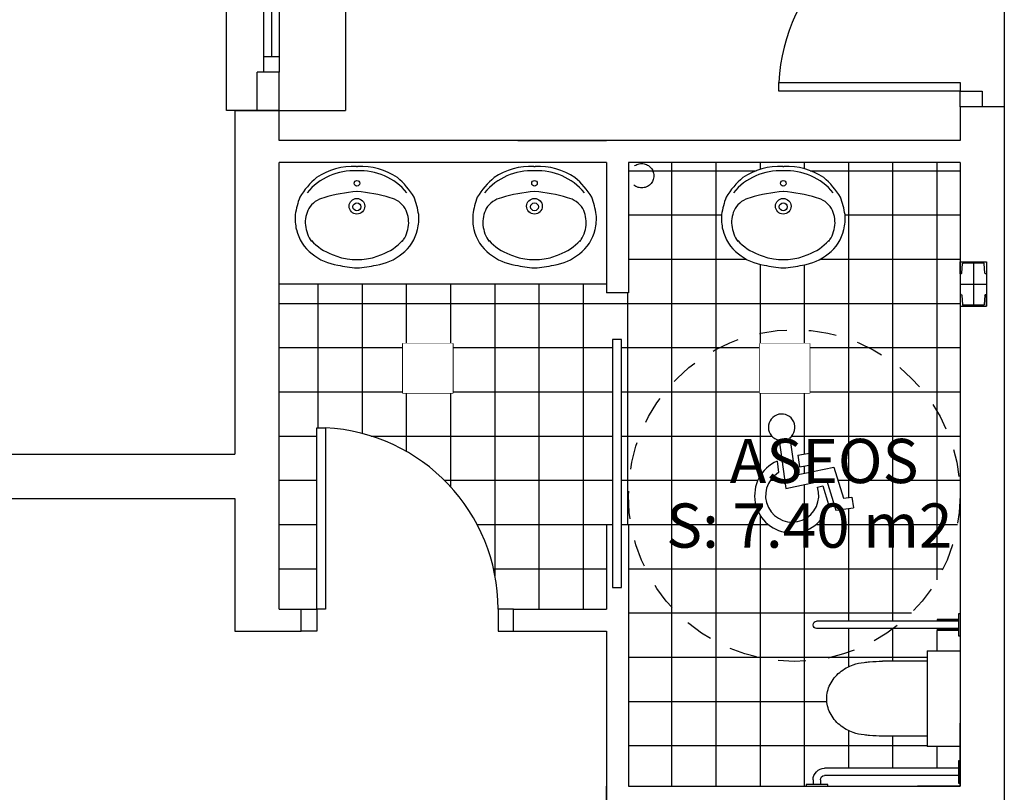
# Model space of a CAD drawing. Units: millimetres. Extents: x 647 to 824, y 16 to 155.
# Drawn here: x 661 to 666, y 70 to 73 of the extents above; entities that cross this region are included whole.
import ezdxf
from ezdxf.enums import TextEntityAlignment as Align

# ---------------------------------------------------------------- set-up
doc = ezdxf.new("R2010")
doc.units = ezdxf.units.MM
doc.header["$LTSCALE"] = 0.5
doc.set_wipeout_variables(frame=1)
for name, pattern in [('CENTRO2', [28.575, 19.05, -3.175, 3.175, -3.175]), ('CONTINUA', [0]), ('INVISIBLE', [10000, 0, -10000]), ('RAYITAS', [0.375, 0.25, -0.125])]:
    doc.linetypes.add(name, pattern=pattern)
for name, color, linetype in [('0-CARPINTERIA', 4, 'Continuous'), ('0-MUROS', 7, 'Continuous'), ('0-PILARES', 1, 'Continuous'), ('0-SANIT', 2, 'CONTINUA'), ('0-SANITARIOS', 6, 'Continuous'), ('CUBIERTA', 3, 'Continuous'), ('REFORMAS', 1, 'Continuous'), ('SANITARIOS', 2, 'Continuous'), ('TEXTOS', 1, 'Continuous'), ('TRAMAS', 9, 'Continuous')]:
    doc.layers.add(name, color=color, linetype=linetype)
doc.styles.add('Arial', font='arial.ttf', dxfattribs={"height": 0.2})
pattern_1 = [(0, (60.59459, -307.30784), (0, 0.2), []), (90, (60.59459, -307.30784), (-0.2, 1e-17), [])]

# ---------------------------------------------------------------- blocks, each defined once
blk = doc.blocks.new('A$C729D774E')
at = {"layer": '0-PILARES', "color": 1}
for p, q in [((-0.2, 0.06), (-0.2, -0.06)), ((-0.1465, 0.06), (-0.2, 0.06)), ((-0.2, 0.06), (0, 0.06)), ((-0.1952, -0.0464), (-0.1952, 0.0464)), ((-0.15, 0.052), (-0.1933, 0.0484)), ((-0.1465, 0.0558), (-0.1465, 0.06)), ((-0.0535, 0.0558), (-0.0535, 0.06)), ((-0.0535, 0.06), (0, 0.06)), ((-0.05, 0.052), (-0.0067, 0.0484)), ((-0.0048, -0.0464), (-0.0048, 0.0464)), ((0, 0.06), (0, -0.06)), ((-0.2, -0.06), (-0.1465, -0.06)), ((-0.2, -0.06), (-0.1465, -0.06)), ((-0.2, -0.06), (0, -0.06)), ((-0.15, -0.052), (-0.1933, -0.0484)), ((-0.1465, -0.0558), (-0.1465, -0.06)), ((-0.0535, -0.0558), (-0.0535, -0.06)), ((0, -0.06), (-0.0535, -0.06)), ((0, -0.06), (-0.0535, -0.06)), ((-0.05, -0.052), (-0.0067, -0.0484))]:
    blk.add_line(p, q, dxfattribs=at)
at = {"layer": '0-PILARES', "color": 4, "linetype": 'CENTRO2', "ltscale": 0.03}
for p, q in [((-0.1, 0.06), (-0.1, -0.06)), ((-0.2, 0), (0, 0))]:
    blk.add_line(p, q, dxfattribs=at)
at = {"layer": '0-PILARES', "color": 1}
for centre, radius, start, end in [((-0.1933, 0.0464), 0.00192, 90, 180), ((-0.1503, 0.0558), 0.00384, 274.8646, 0), ((-0.0497, 0.0558), 0.00384, 180, 265.1354), ((-0.0067, 0.0464), 0.00192, 360, 90), ((-0.1933, -0.0464), 0.00192, 180, 270), ((-0.1503, -0.0558), 0.00384, 360, 85.1354), ((-0.0497, -0.0558), 0.00384, 94.8646, 180), ((-0.0067, -0.0464), 0.00192, 270, 0)]:
    blk.add_arc(centre, radius, start, end, dxfattribs=at)
blk = doc.blocks.new('$HO08200010N')
at = {"color": 0}
for p, q in [((0.07, 0), (0.07, 0.82)), ((0.07, 0.82), (0.11, 0.82)), ((0.11, 0.82), (0.11, 0)), ((0, 0), (0.07, 0)), ((0.07, 0), (0.07, -0.1)), ((0.11, 0), (0.07, 0)), ((0.07, -0.1), (0, -0.1))]:
    blk.add_line(p, q, dxfattribs=at)
blk.add_arc((0.0682, -0.0008), 0.8218, 0.0525, 87.0833, dxfattribs=at)
blk = doc.blocks.new('$P108200010N20000N')
at = {"color": 0}
for p, q in [((0, 0.2), (0, 0.2)), ((0.96, 0.2), (0.89, 0.2)), ((0.89, 0.2), (0.89, 0.1)), ((0.96, 0.2), (0.96, 0.2)), ((0.89, 0.1), (0.96, 0.1)), ((0, 0), (0, 0)), ((0.96, 0), (0.96, 0))]:
    blk.add_line(p, q, dxfattribs=at)
at = {"color": 0, "invisible_edges": 15}
blk.add_3dface([(0, 0), (0.96, 0), (0.96, 0.2), (0, 0.2)], dxfattribs=at)
at = {"color": 0}
blk.add_blockref('$HO08200010N', (0, 0.2), dxfattribs=at)
blk = doc.blocks.new('$P108200010N10000N')
at = {"color": 0}
for p, q in [((0, 0.1), (0, 0.1)), ((0.96, 0.1), (0.89, 0.1)), ((0.89, 0.1), (0.89, 0)), ((0.96, 0.1), (0.96, 0.1)), ((0, 0), (0, 0)), ((0.89, 0), (0.96, 0)), ((0.96, 0), (0.96, 0))]:
    blk.add_line(p, q, dxfattribs=at)
at = {"color": 0, "invisible_edges": 15}
blk.add_3dface([(0, 0), (0.96, 0), (0.96, 0.1), (0, 0.1)], dxfattribs=at)
at = {"color": 0, "rotation": 359.9999999999968}
blk.add_blockref('$HO08200010N', (0, 0.1), dxfattribs=at)
blk = doc.blocks.new('0D52D')
at = {"color": 0, "linetype": 'ByBlock'}
blk.add_line((0.0077, -0.0025), (0.0077, 0.0027), dxfattribs=at)
for centre, radius in [((0.0836, 0), 0.0127), ((0.1875, -0.0001), 0.0354), ((0.1901, -0.0001), 0.0179)]:
    blk.add_circle(centre, radius, dxfattribs=at)
for centre, radius, start, end in [((0.293, -0.1436), 0.4284, 99.1186, 109.9746), ((0.2419, 0.0452), 0.2348, 77.309, 94.0949), ((0.2497, 0.0871), 0.1922, 37.2496, 76.8404), ((0.3015, 0.0152), 0.274, 129.7198, 183.1253), ((0.3332, -0.047), 0.3584, 121.3601, 140.1236), ((0.2622, 0.0915), 0.1426, 85.5521, 117.0266), ((0.2533, 0.0691), 0.1658, 55.642, 83.0767), ((0.3058, 0.0163), 0.2984, 146.0808, 182.5702), ((0.257, 0.1258), 0.1103, 122.7298, 167.3808), ((0.1985, 0.041), 0.2186, 19.0061, 48.9894), ((0.2209, 0.0547), 0.2349, 7.9088, 39.2676), ((0.7523, -0.0401), 0.6321, 162.5095, 176.3246), ((0.2015, 0.0143), 0.226, 7.5102, 25.6587), ((-0.0056, -0.0238), 0.4723, 2.9787, 13.57), ((0.3015, -0.0148), 0.274, 176.8747, 230.2802), ((0.259, 0.012), 0.1695, 356.1938, 10.8466), ((0.3058, -0.0159), 0.2984, 177.4298, 213.9192), ((0.7523, 0.0405), 0.6321, 183.6754, 197.4905), ((0.2015, -0.014), 0.226, 334.3413, 352.4898), ((0.259, -0.0116), 0.1695, 349.1534, 3.8062), ((-0.0056, 0.0241), 0.4723, 346.43, 357.0213), ((0.2209, -0.0544), 0.2349, 320.7324, 352.0912), ((0.1985, -0.0406), 0.2186, 311.0106, 340.9939), ((0.257, -0.1254), 0.1103, 192.6192, 237.2702), ((0.3332, 0.0474), 0.3584, 219.8764, 238.6399), ((0.2622, -0.0911), 0.1426, 242.9734, 274.4479), ((0.2533, -0.0687), 0.1658, 276.9233, 304.358), ((0.2497, -0.0867), 0.1922, 283.1596, 322.7504), ((0.293, 0.144), 0.4284, 250.0254, 260.8814), ((0.2419, -0.0448), 0.2348, 265.9051, 282.691)]:
    blk.add_arc(centre, radius, start, end, dxfattribs=at)
blk = doc.blocks.new('$HV083000')
at = {"color": 0}
for p, q in [((0, 0.07), (0.8333, 0.07)), ((0.07, 0), (0.07, 0.07)), ((0.7633, 0), (0.7633, 0.07)), ((0, 0), (0.8333, 0)), ((0.07, 0.035), (0.7633, 0.035))]:
    blk.add_line(p, q, dxfattribs=at)
blk = doc.blocks.new('A$C0B020D31')
at = {"color": 8}
for p, q in [((0.2148, 0.3746), (0.2321, 0.2581)), ((0.1815, 0.3671), (0.2032, 0.2173)), ((0.2402, 0.3211), (0.2816, 0.3282)), ((0.2402, 0.3211), (0.2451, 0.2843)), ((0.2816, 0.3282), (0.2879, 0.2918)), ((0.1755, 0.3021), (0.1802, 0.2663)), ((0.2321, 0.2581), (0.3521, 0.2836)), ((0.2451, 0.2843), (0.2879, 0.2918)), ((0.3521, 0.2836), (0.3824, 0.1867)), ((0.2032, 0.2173), (0.3289, 0.2439)), ((0.301, 0.2213), (0.3177, 0.2248)), ((0.3177, 0.2248), (0.3359, 0.1668)), ((0.3289, 0.2439), (0.3585, 0.1492)), ((0.3824, 0.1867), (0.4086, 0.1903)), ((0.4086, 0.1903), (0.4132, 0.1566)), ((0.3585, 0.1492), (0.4132, 0.1566))]:
    blk.add_line(p, q, dxfattribs=at)
for centre, radius, start, end in [((0.1899, 0.4076), 0.0414, 307.0267, 258.32), ((0.2224, 0.1951), 0.1169, 113.6746, 345.9956), ((0.2224, 0.1951), 0.0828, 120.6371, 18.4629)]:
    blk.add_arc(centre, radius, start, end, dxfattribs=at)
blk = doc.blocks.new('A$C1F2945A7')
at = {"layer": '0-SANIT', "color": 2}
for p, q in [((0, 0), (0.3, 0)), ((0, 0), (0, -0.2027)), ((0.0145, -0.008), (0.0145, 0)), ((0.1195, 0), (0.0145, 0)), ((0.1195, 0), (0.1195, -0.008)), ((0.6435, 0), (0.1885, 0)), ((0.1885, 0), (0.1885, -0.1572)), ((0.6435, -0.1572), (0.6435, 0)), ((0.8195, 0), (0.7145, 0)), ((0.7145, -0.008), (0.7145, 0)), ((0.8195, 0), (0.8195, -0.008)), ((0.1195, -0.008), (0.0145, -0.008)), ((0.0495, -0.008), (0.0495, -0.645)), ((0.0845, -0.008), (0.0845, -0.645)), ((0.8195, -0.008), (0.7145, -0.008)), ((0.741, -0.008), (0.741, -0.1098)), ((0.7495, -0.0345), (0.741, -0.0345)), ((0.7495, -0.0415), (0.741, -0.0415)), ((0.747, -0.008), (0.747, -0.1012)), ((0.7495, -0.008), (0.7495, -0.683)), ((0.7845, -0.008), (0.7845, -0.683)), ((0.793, -0.0345), (0.7845, -0.0345)), ((0.793, -0.0415), (0.7845, -0.0415)), ((0.787, -0.008), (0.787, -0.1012)), ((0.793, -0.008), (0.793, -0.1098)), ((0.747, -0.1012), (0.741, -0.1012)), ((0.7495, -0.1047), (0.741, -0.1047)), ((0.747, -0.1098), (0.741, -0.1098)), ((0.7495, -0.0977), (0.747, -0.0977)), ((0.747, -0.1047), (0.747, -0.1098)), ((0.7845, -0.0977), (0.787, -0.0977)), ((0.7845, -0.1047), (0.793, -0.1047)), ((0.793, -0.1012), (0.787, -0.1012)), ((0.787, -0.1047), (0.787, -0.1098)), ((0.793, -0.1098), (0.787, -0.1098)), ((0.6435, -0.1572), (0.1885, -0.1572)), ((0.2376, -0.1572), (0.2376, -0.369)), ((0.5944, -0.1572), (0.5944, -0.369)), ((0, -0.5), (0, -0.35)), ((0, -0.5), (0, -0.35)), ((0, -0.5833), (0, -0.4833)), ((0, -0.5833), (0, -0.4833)), ((0, -0.5833), (0, -0.4833)), ((0, -0.5833), (0, -0.4833)), ((0, -0.6302), (0.0068, -0.6302)), ((0, -0.7333), (0, -0.6302)), ((0.0068, -0.6302), (0.0068, -0.7333)), ((0.0295, -0.665), (0.0068, -0.665)), ((0.0295, -0.7), (0.0068, -0.7)), ((0.0068, -0.7333), (0, -0.7333))]:
    blk.add_line(p, q, dxfattribs=at)
for centre, radius, start, end in [((0.8018, -0.369), 0.5642, 180, 186.3097), ((0.0302, -0.369), 0.5642, 353.6903, 360), ((0.3733, -0.432), 0.1323, 179.5711, 191.0616), ((0.4819, -0.431), 0.2399, 186.3106, 198.8354), ((0.3502, -0.431), 0.2399, 341.1646, 353.6894), ((0.4588, -0.432), 0.1323, 348.9384, 0.4289), ((0.4496, -0.442), 0.2058, 198.8354, 219.4725), ((0.3824, -0.442), 0.2058, 320.5275, 341.1646), ((0.4291, -0.4589), 0.1792, 219.4725, 243.2988), ((0.4029, -0.4589), 0.1792, 296.7012, 320.5275), ((0.0295, -0.645), 0.055, 270, 360), ((0.0295, -0.645), 0.02, 270, 360), ((0.416, -0.4849), 0.1501, 243.2988, 270), ((0.416, -0.4849), 0.1501, 270, 296.7012), ((0.7665, -0.683), 0.017, 180, 270), ((0.7675, -0.683), 0.017, 270, 360)]:
    blk.add_arc(centre, radius, start, end, dxfattribs=at)
blk = doc.blocks.new('*U119')
at = {"color": 0, "linetype": 'Continuous'}
for points in [[(-0.4, 0.15), (-0.4, -0.15), (-0.1, -0.15), (-0.1, 0.15)], [(-0.13, -0.12), (-0.13, 0.12), (-0.37, 0.12), (-0.37, -0.12)]]:
    blk.add_lwpolyline(points, close=True, dxfattribs=at)
for radius in [0.1, 0.02]:
    blk.add_circle((-0.25, 0), radius, dxfattribs=at)
at = {"color": 2, "linetype": 'INVISIBLE', "ltscale": 0.1}
blk.add_wipeout([(-0.4, -0.15), (-0.1, -0.15), (-0.1, 0.15), (-0.4, 0.15)], dxfattribs=at)

msp = doc.modelspace()

# ---------------------------------------------------------------- hatches: boundary and pattern name
at = {"layer": 'TRAMAS'}
h = msp.add_hatch(dxfattribs=at)
h.set_pattern_fill('_USER', color=256, scale=0.2, style=0, double=1, pattern_type=0)
h.set_pattern_definition(pattern_1)
h.paths.add_polyline_path([(665.095, 70.3047, -0.117036), (665.1102, 70.3688, -0.104338), (665.154, 70.4237, -0.09029), (665.2152, 70.4578, -0.054704), (665.2637, 70.4687, -0.050179), (665.2888, 70.471, -0.027538), (665.3477, 70.4742), (665.5489, 70.4742), (665.5489, 70.5209), (665.6982, 70.5209), (665.6982, 70.5883), (665.6906, 70.5883), (665.6906, 70.6135), (665.5939, 70.6135), (665.5939, 70.6215), (665.3962, 70.6215, -0.616894), (664.1982, 71.223, -1), (665.6982, 71.223), (665.6982, 72.7295), (664.1982, 72.7295), (664.1982, 72.1405), (664.0982, 72.1405), (664.0982, 72.1795), (662.6182, 72.1795), (662.6182, 70.7095), (662.7186, 70.7095), (662.7886, 70.7095), (662.7886, 71.5295), (662.8286, 71.5295, -0.399116), (663.6086, 70.7095), (663.6786, 70.7095), (664.0982, 70.7095), (664.0982, 71.0905), (664.1255, 71.0905), (664.1255, 71.9293), (664.1671, 71.9293), (664.1671, 71.0905), (664.1982, 71.0905), (664.1982, 69.9095), (665.0016, 69.9095), (665.0016, 69.916), (665.0333, 69.916), (665.0333, 69.9367, -0.424244), (665.0864, 69.9898), (665.6906, 69.9898), (665.6906, 70.023), (665.6982, 70.023), (665.6982, 70.0886), (665.5489, 70.0886), (665.5489, 70.1352), (665.3477, 70.1352, -0.027538), (665.2888, 70.1385, -0.050179), (665.2637, 70.1408, -0.054704), (665.2152, 70.1516, -0.09029), (665.154, 70.1858, -0.104338), (665.1102, 70.2407, -0.117036)])
h.paths.add_polyline_path([(664.8118, 72.2656, -0.137689), (664.6954, 72.3164, -0.174486), (664.6246, 72.4256, -0.073373), (664.6195, 72.494, -0.047404), (664.6398, 72.5724, -0.082055), (664.7161, 72.661, -0.160574), (664.896, 72.7114), (664.9013, 72.7114, -0.160574), (665.0812, 72.661, -0.082055), (665.1575, 72.5724, -0.047404), (665.1778, 72.494, -0.073373), (665.1727, 72.4256, -0.174486), (665.1019, 72.3164, -0.137689), (664.9855, 72.2656, -0.046559), (664.8986, 72.253, -0.046559)], flags=16)
h.paths.add_polyline_path([(664.8629, 72.5316, -1), (664.9338, 72.5316, -1)], flags=0)
h.paths.add_polyline_path([(664.8805, 72.529, -1), (664.9162, 72.529, -1)], flags=0)
h.paths.add_polyline_path([(664.8857, 72.6356, -1), (664.9112, 72.6356, -1)], flags=0)
h = msp.add_hatch(dxfattribs=at)
h.set_pattern_fill('_USER', color=256, scale=0.2, style=0, double=1, pattern_type=0)
h.set_pattern_definition(pattern_1)
h.paths.add_polyline_path([(665.6982, 71.223, 1), (664.1982, 71.223, 0.616894), (665.3962, 70.6215), (665.0499, 70.6215, -0.432731), (665.0333, 70.6382, -0.432731), (665.0499, 70.6548), (665.4378, 70.6548, 0.218283)])
edge = h.paths.add_edge_path(flags=16)
edge.add_ellipse((664.9386, 71.2233), major_axis=(-0.12, 0.12), ratio=1, start_angle=-21.3254, end_angle=210.9956, ccw=False)
edge.add_line((664.8704, 71.3787), (664.8773, 71.3267))
edge.add_ellipse((664.9386, 71.2233), major_axis=(0.085, 0.085), ratio=1, start_angle=75.6371, end_angle=333.4629)
edge.add_line((665.0527, 71.2614), (665.077, 71.2665))
edge.add_line((665.077, 71.2665), (665.1033, 71.1822))
edge = h.paths.add_edge_path(flags=16)
edge.add_line((664.9107, 71.2555), (664.8792, 71.473))
edge.add_ellipse((664.8914, 71.5319), major_axis=(-0.0425, 0.0425), ratio=1, start_angle=172.0267, end_angle=483.32, ccw=False)
edge.add_line((664.9276, 71.4839), (664.9526, 71.3149))
edge.add_line((664.9526, 71.3149), (665.1269, 71.3518))
edge.add_line((665.1269, 71.3518), (665.1708, 71.2112))
edge.add_line((665.1708, 71.2112), (665.209, 71.2163))
edge.add_line((665.209, 71.2163), (665.2156, 71.1674))
edge.add_line((665.2156, 71.1674), (665.1361, 71.1567))
edge.add_line((665.1361, 71.1567), (665.0932, 71.2942))
edge.add_line((665.0932, 71.2942), (664.9107, 71.2555))
h.paths.add_polyline_path([(664.9715, 71.3529), (664.9645, 71.4062), (665.0245, 71.4167), (665.0337, 71.3637)], flags=16)

# ---------------------------------------------------------------- linework, layer by layer
at = {"color": 4}
msp.add_line((665.8982, 73.9418), (665.8982, 72.9818), dxfattribs=at)
at = {"layer": '0-CARPINTERIA'}
for p, q in [((662.3808, 72.964), (662.3808, 75.773)), ((662.3808, 72.964), (662.3808, 75.773)), ((662.9182, 75.773), (662.9182, 72.964)), ((662.9182, 75.773), (662.9182, 72.964)), ((662.5182, 72.964), (662.5182, 73.1377)), ((662.6182, 73.1377), (662.5182, 73.1377)), ((662.5182, 73.1377), (662.5182, 73.1377)), ((662.5182, 72.964), (662.5182, 73.1377)), ((662.6182, 73.1377), (662.5182, 73.1377)), ((662.5182, 73.1377), (662.5182, 73.1377)), ((662.6182, 72.964), (662.6182, 73.1377)), ((662.6182, 72.964), (662.6182, 73.1377)), ((662.5808, 72.964), (662.3808, 72.964)), ((662.5808, 72.964), (662.3808, 72.964)), ((662.6182, 72.964), (662.4182, 72.964)), ((662.6182, 72.964), (662.4182, 72.964)), ((662.6182, 72.964), (662.9182, 72.964)), ((662.6182, 72.964), (662.9182, 72.964))]:
    msp.add_line(p, q, dxfattribs=at)
msp.add_lwpolyline([(664.1255, 70.8069), (664.1671, 70.8069), (664.1671, 71.9293), (664.1255, 71.9293)], close=True, dxfattribs=at)
msp.add_lwpolyline([(664.1255, 70.8069), (664.1671, 70.8069), (664.1671, 71.9293), (664.1255, 71.9293)], close=True, dxfattribs=at)
at = {"layer": '0-MUROS'}
for p, q in [((662.4182, 72.964), (662.6182, 72.964)), ((662.4182, 72.964), (662.4182, 71.4102)), ((662.4182, 72.964), (662.6182, 72.964)), ((662.4182, 72.964), (662.4182, 71.4102)), ((662.6182, 72.8295), (662.6182, 72.964)), ((662.6182, 72.8295), (662.6182, 72.964)), ((665.8982, 72.9818), (665.6982, 72.9818)), ((665.6982, 72.9818), (665.6982, 72.8295)), ((665.8982, 72.9818), (665.6982, 72.9818)), ((665.6982, 72.9818), (665.6982, 72.8295)), ((665.8982, 72.9818), (665.6982, 72.9818)), ((665.8982, 72.9818), (665.8982, 64.0379)), ((665.8982, 72.9818), (665.8982, 64.0379)), ((665.8982, 72.9818), (665.8982, 64.0379)), ((665.6982, 72.8295), (662.6182, 72.8295)), ((665.6982, 72.8295), (662.6182, 72.8295)), ((663.6982, 72.8295), (664.0982, 72.8295)), ((663.6982, 72.8295), (664.0982, 72.8295)), ((664.0982, 72.7295), (662.6182, 72.7295)), ((662.6182, 70.7095), (662.6182, 72.7295)), ((664.0982, 72.7295), (662.6182, 72.7295)), ((662.6182, 70.7095), (662.6182, 72.7295)), ((664.0982, 72.7295), (664.0982, 72.1405)), ((664.0982, 72.7295), (664.0982, 72.1405)), ((664.1982, 72.7295), (664.1982, 72.1405)), ((665.6982, 72.7295), (664.1982, 72.7295)), ((664.1982, 72.7295), (664.1982, 72.1405)), ((665.6982, 72.7295), (664.1982, 72.7295)), ((665.6982, 72.7295), (665.6982, 69.9095)), ((665.6982, 72.7295), (665.6982, 69.9095)), ((665.6982, 72.2095), (665.6982, 72.0795)), ((665.6982, 72.2095), (665.6982, 72.0795)), ((664.1982, 72.1405), (664.0982, 72.1405)), ((664.1982, 72.1405), (664.0982, 72.1405)), ((660.1043, 71.4102), (662.4182, 71.4102)), ((660.1043, 71.4102), (662.4182, 71.4102)), ((660.1843, 71.2102), (662.4182, 71.2102)), ((660.1843, 71.2102), (662.4182, 71.2102)), ((662.4182, 71.2102), (662.4182, 70.6095)), ((662.4182, 71.2102), (662.4182, 70.6095)), ((664.0982, 71.0905), (664.0982, 70.7095)), ((664.1255, 71.0905), (664.0982, 71.0905)), ((664.0982, 71.0905), (664.0982, 70.7095)), ((664.1255, 71.0905), (664.0982, 71.0905)), ((664.1982, 71.0905), (664.1671, 71.0905)), ((664.1982, 71.0905), (664.1671, 71.0905)), ((664.1982, 71.0905), (664.1982, 69.9095)), ((664.1982, 71.0905), (664.1982, 69.9095)), ((662.6182, 70.7095), (662.7186, 70.7095)), ((662.7186, 70.6095), (662.7186, 70.7095)), ((663.6786, 70.7095), (664.0982, 70.7095)), ((663.6786, 70.6095), (663.6786, 70.7095)), ((664.1982, 70.7095), (664.1982, 69.9095)), ((662.4182, 70.6095), (662.7186, 70.6095)), ((663.6786, 70.6095), (664.0982, 70.6095)), ((664.0982, 70.6095), (664.0982, 69.8095)), ((664.0982, 69.1095), (664.0982, 69.9095)), ((664.1982, 69.9095), (665.6982, 69.9095))]:
    msp.add_line(p, q, dxfattribs=at)
at = {"layer": '0-MUROS', "color": 9, "linetype": 'RAYITAS'}
for centre, radius in [((664.2582, 72.6695), 0.055), ((664.2582, 72.6695), 0.055), ((664.9482, 71.223), 0.75)]:
    msp.add_circle(centre, radius, dxfattribs=at)
at = {"layer": '0-SANITARIOS'}
msp.add_line((664.0982, 72.1795), (662.6182, 72.1795), dxfattribs=at)
msp.add_line((664.0982, 72.1795), (662.6182, 72.1795), dxfattribs=at)

# ---------------------------------------------------------------- block references
at = {"layer": '0-CARPINTERIA', "extrusion": (0, 0, -1), "zscale": -1, "rotation": 270}
msp.add_blockref('$HV083000', (-662.6182, 73.971), dxfattribs=at)
msp.add_blockref('$HV083000', (-662.6182, 73.971), dxfattribs=at)
at = {"layer": '0-CARPINTERIA', "rotation": 90}
msp.add_blockref('$P108200010N20000N', (665.8982, 72.9818), dxfattribs=at)
msp.add_blockref('$P108200010N20000N', (665.8982, 72.9818), dxfattribs=at)
msp.add_blockref('$P108200010N20000N', (665.8982, 72.9818), dxfattribs=at)
at = {"layer": '0-CARPINTERIA'}
msp.add_blockref('$P108200010N10000N', (662.7186, 70.6095), dxfattribs=at)
msp.add_blockref('$P108200010N10000N', (662.7186, 70.6095), dxfattribs=at)
at = {"layer": '0-MUROS', "xscale": -1, "rotation": 90}
msp.add_blockref('A$C729D774E', (665.7582, 72.0795), dxfattribs=at)
msp.add_blockref('A$C729D774E', (665.7582, 72.0795), dxfattribs=at)
msp.add_blockref('A$C729D774E', (665.7582, 72.0795), dxfattribs=at)
at = {"layer": '0-SANITARIOS', "rotation": 270}
for p in [(662.9701, 72.7191), (662.9701, 72.7191), (663.7732, 72.7191), (663.7732, 72.7191), (664.8984, 72.7191), (664.8984, 72.7191)]:
    msp.add_blockref('0D52D', p, dxfattribs=at)
at = {"layer": 'REFORMAS', "xscale": 1.451999999996588, "yscale": 1.452000000000908, "zscale": 1.452}
msp.add_blockref('A$C0B020D31', (664.6157, 70.9401), dxfattribs=at)
msp.add_blockref('A$C0B020D31', (664.6157, 70.9401), dxfattribs=at)
at = {"layer": 'SANITARIOS', "xscale": -0.9500000000000455, "yscale": 0.9500000000000455, "zscale": 0.95, "rotation": 270}
msp.add_blockref('A$C1F2945A7', (665.6982, 69.9095), dxfattribs=at)

# ---------------------------------------------------------------- texts
at = {"layer": 'TEXTOS', "style": 'Arial'}
for s, p in [('ASEOS', (665.5103, 71.2796)), ('S: 7.40 m2', (665.6639, 70.9874))]:
    msp.add_text(s, height=0.2, dxfattribs=at).set_placement(p, align=Align.RIGHT)

# ---------------------------------------------------------------- next in the draw order: block references
at = {"layer": 'CUBIERTA', "color": 4, "xscale": -0.75, "yscale": 0.75, "zscale": 0.75, "rotation": 180}
for p in [(663.4784, 71.7988), (665.0924, 71.7988)]:
    msp.add_blockref('*U119', p, dxfattribs=at)

# ---------------------------------------------------------------- next in the draw order: linework, layer by layer
at = {"layer": '0-MUROS', "color": 9, "linetype": 'RAYITAS'}
msp.add_circle((664.9482, 71.223), 0.75, dxfattribs=at)

# ---------------------------------------------------------------- next in the draw order: block references
at = {"layer": 'CUBIERTA', "color": 4, "xscale": -0.75, "yscale": 0.75, "zscale": 0.75, "rotation": 180}
msp.add_blockref('*U119', (663.4784, 71.7988), dxfattribs=at)

# ---------------------------------------------------------------- next in the draw order: block references
msp.add_blockref('*U119', (665.0924, 71.7988), dxfattribs=at)

doc.saveas('drawing.dxf')
